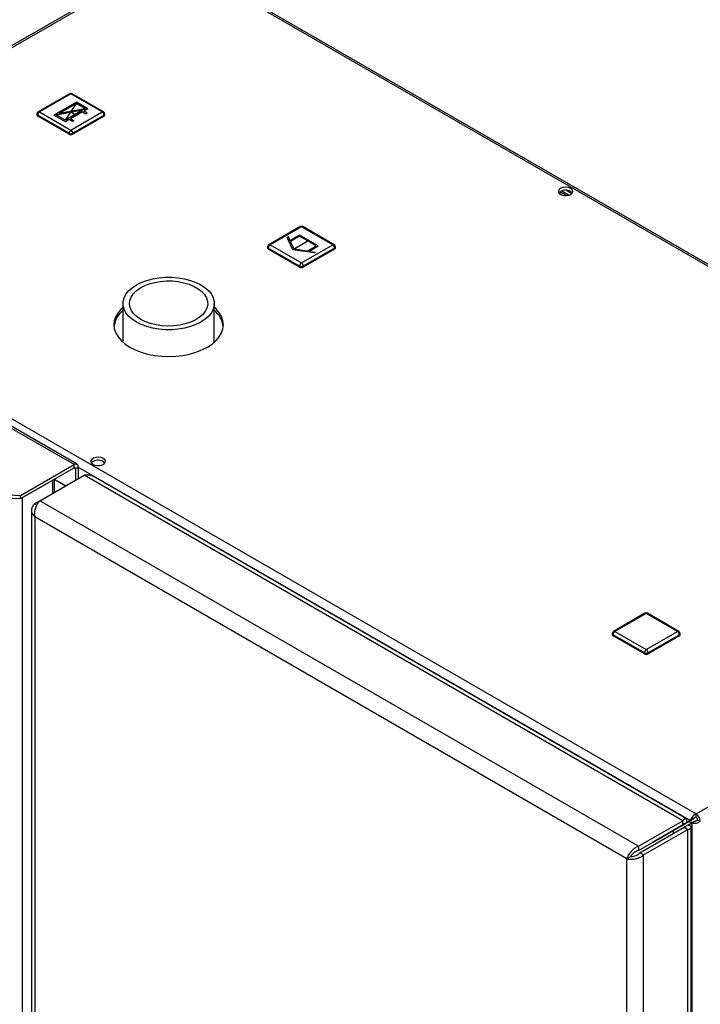
# Model space of a CAD drawing. Units: millimetres. Extents: x 0 to 4200, y 0 to 2970.
# Drawn here: x 3453 to 3713, y 1188 to 1565 of the extents above; entities that cross this region are included whole.
import ezdxf

# ---------------------------------------------------------------- set-up
doc = ezdxf.new("R2010")
doc.units = ezdxf.units.MM
doc.header["$PDSIZE"] = -1
doc.linetypes.add('SLD-Durchgehend', pattern=[0])
doc.linetypes.add('SLD-Punktstrich', pattern=[19.05, 15.24, -1.27, 1.27, -1.27])
doc.layers.add('SLD-0', color=7, linetype='SLD-Durchgehend', lineweight=30)

msp = doc.modelspace()

# ---------------------------------------------------------------- linework, layer by layer
at = {"color": 7, "linetype": 'SLD-Durchgehend', "ltscale": 10}
for p, q in [((3474.28, 1533.68), (3465.65, 1528.7)), ((3474.28, 1533.1), (3467.67, 1529.29)), ((3478.66, 1531.15), (3474.28, 1533.68)), ((3477.64, 1531.17), (3474.28, 1533.1)), ((3476.65, 1530.55), (3466.68, 1528.68)), ((3477.64, 1531.17), (3467.67, 1529.29)), ((3476.65, 1530.55), (3470.04, 1526.74)), ((3476.65, 1529.98), (3472.05, 1527.33)), ((3476.65, 1529.98), (3477.92, 1529.25)), ((3478.66, 1531.15), (3477.14, 1530.27)), ((3478.42, 1529.53), (3477.14, 1530.27)), ((3477.92, 1529.25), (3478.42, 1529.53)), ((3470.04, 1526.17), (3465.65, 1528.7)), ((3470.04, 1526.74), (3466.68, 1528.68)), ((3471.56, 1527.04), (3470.04, 1526.17)), ((3472.83, 1526.31), (3471.56, 1527.04)), ((3472.05, 1527.33), (3473.32, 1526.59)), ((3473.32, 1526.59), (3472.83, 1526.31)), ((3555.55, 1482.01), (3555.14, 1481.78)), ((3557.31, 1477.11), (3555.14, 1481.78)), ((3556.22, 1480.56), (3555.55, 1482.01)), ((3559.84, 1482.65), (3556.22, 1480.56)), ((3559.84, 1482.24), (3556.37, 1480.24)), ((3557.72, 1477.34), (3556.37, 1480.24)), ((3566.91, 1478.57), (3559.84, 1482.65)), ((3566.2, 1478.57), (3559.84, 1482.24)), ((3565.4, 1475.86), (3557.31, 1477.11)), ((3562.74, 1476.57), (3557.72, 1477.34)), ((3562.74, 1476.57), (3566.2, 1478.57)), ((3563.29, 1476.48), (3566.91, 1478.57)), ((3565.8, 1476.09), (3563.29, 1476.48)), ((3565.8, 1476.09), (3565.4, 1475.86))]:
    msp.add_line(p, q, dxfattribs=at)
at = {"color": 7, "linetype": 'SLD-Punktstrich', "ltscale": 10}
for p, q in [((3470.04, 1526.74), (3474.28, 1533.1)), ((3478.66, 1531.15), (3465.65, 1528.7)), ((3472.16, 1529.92), (3474.35, 1528.66)), ((3563.37, 1480.61), (3557.72, 1477.34))]:
    msp.add_line(p, q, dxfattribs=at)
at = {"color": 7, "linetype": 'SLD-Durchgehend', "ltscale": 10}
msp.add_point((3472.16, 1529.92), dxfattribs=at)
at = {"layer": 'SLD-0', "ltscale": 10}
for p, q in [((3509.19, 1589.84), (3325.06, 1483.54)), ((3510.34, 1589.72), (3326.21, 1483.43)), ((3896, 1367.09), (3510.34, 1589.72)), ((3896.9, 1367.35), (3511.74, 1589.69)), ((3474.51, 1394.84), (3216.42, 1543.83)), ((3473.36, 1394.72), (3215.27, 1543.72)), ((3471.66, 1536.91), (3459.64, 1529.97)), ((3472.16, 1536.86), (3460.14, 1529.92)), ((3484.18, 1529.92), (3472.16, 1536.86)), ((3484.68, 1529.97), (3472.66, 1536.91)), ((3459.14, 1529.1), (3459.14, 1528.7)), ((3460.14, 1529.92), (3472.16, 1522.98)), ((3472.16, 1522.98), (3484.18, 1529.92)), ((3485.18, 1528.7), (3485.18, 1529.1)), ((3471.45, 1521.76), (3459.43, 1528.7)), ((3459.43, 1528.7), (3459.43, 1528.29)), ((3471.45, 1521.35), (3459.43, 1528.29)), ((3484.89, 1528.7), (3472.86, 1521.76)), ((3484.89, 1528.29), (3472.86, 1521.35)), ((3484.89, 1528.7), (3484.89, 1528.29)), ((3471.45, 1521.76), (3471.45, 1521.35)), ((3472.86, 1521.76), (3472.86, 1521.35)), ((3662.15, 1497.84), (3659.69, 1499.26)), ((3659.72, 1498.39), (3659.72, 1499.28)), ((3660.46, 1499.63), (3663.22, 1498.04)), ((3662.25, 1499.82), (3664.28, 1498.65)), ((3560.05, 1485.97), (3548.03, 1479.03)), ((3560.55, 1485.92), (3548.53, 1478.98)), ((3572.57, 1478.98), (3560.55, 1485.92)), ((3573.07, 1479.03), (3561.05, 1485.97)), ((3326.21, 1483.43), (3711.87, 1260.79)), ((3547.53, 1478.16), (3547.53, 1477.75)), ((3559.84, 1470.81), (3547.82, 1477.75)), ((3547.82, 1477.75), (3547.82, 1477.34)), ((3559.84, 1470.4), (3547.82, 1477.34)), ((3548.53, 1478.98), (3560.55, 1472.04)), ((3560.55, 1472.04), (3572.57, 1478.98)), ((3573.27, 1477.75), (3561.25, 1470.81)), ((3573.27, 1477.34), (3561.25, 1470.4)), ((3573.27, 1477.75), (3573.27, 1477.34)), ((3573.57, 1477.75), (3573.57, 1478.16)), ((3559.84, 1470.81), (3559.84, 1470.4)), ((3561.25, 1470.81), (3561.25, 1470.4)), ((3492.13, 1456.49), (3492.13, 1441.62)), ((3527.13, 1441.62), (3527.13, 1456.49)), ((3452.9, 1382.91), (3473.36, 1394.72)), ((3452.9, 1381.69), (3473.36, 1393.5)), ((3473.36, 1393.5), (3473.36, 1394.72)), ((3473.36, 1393.5), (3473.93, 1393.17)), ((3473.93, 1393.17), (3474.99, 1393.78)), ((3473.93, 1393.17), (3473.93, 1388.76)), ((3474.99, 1393.78), (3474.99, 1389.37)), ((3474.99, 1393.78), (3709.74, 1258.26)), ((3460.28, 1380.88), (3477.25, 1390.68)), ((3465.9, 1384.13), (3465.9, 1389.19)), ((3706.77, 1258.18), (3477.25, 1390.68)), ((3708.14, 1258.92), (3480.39, 1390.39)), ((3453.63, 1382.11), (3465.23, 1388.8)), ((3465.23, 1383.74), (3465.23, 1388.8)), ((3470.18, 1386.6), (3465.9, 1389.07)), ((3465.9, 1389.01), (3470.13, 1386.57)), ((3425.43, 1384.3), (3452.9, 1382.91)), ((3425.43, 1383.07), (3452.9, 1381.69)), ((3452.9, 1381.69), (3452.9, 1382.91)), ((3453.63, 731.32), (3453.63, 1382.11)), ((3458.37, 1379.78), (3460.28, 1380.88)), ((3458.37, 1379.78), (3459.17, 1379.31)), ((3689.8, 1248.39), (3460.28, 1380.88)), ((3457.05, 1377.21), (3457.05, 729.86)), ((3685.35, 1243.61), (3458.37, 1374.64)), ((3458.37, 1374.64), (3458.37, 728.76)), ((3711.87, 1260.79), (3896, 1367.09)), ((3692.28, 1337.71), (3680.25, 1330.77)), ((3692.78, 1337.66), (3680.75, 1330.72)), ((3704.8, 1330.72), (3692.78, 1337.66)), ((3705.3, 1330.77), (3693.28, 1337.71)), ((3679.75, 1329.9), (3679.75, 1329.49)), ((3692.07, 1322.55), (3680.05, 1329.49)), ((3680.05, 1329.49), (3680.05, 1329.08)), ((3692.07, 1322.14), (3680.05, 1329.08)), ((3680.75, 1330.72), (3692.78, 1323.78)), ((3692.78, 1323.78), (3704.8, 1330.72)), ((3705.5, 1329.49), (3693.48, 1322.55)), ((3705.5, 1329.08), (3693.48, 1322.14)), ((3705.5, 1329.49), (3705.5, 1329.08)), ((3705.8, 1329.49), (3705.8, 1329.9)), ((3692.07, 1322.55), (3692.07, 1322.14)), ((3693.48, 1322.55), (3693.48, 1322.14)), ((3711.87, 1259.57), (3711.87, 1260.79)), ((3689.8, 1248.39), (3706.77, 1258.18)), ((3709.74, 1258.26), (3695.1, 1249.81)), ((3710.8, 1258.88), (3696.16, 1250.42)), ((3706.77, 1256.55), (3706.77, 1258.18)), ((3708.18, 1257.37), (3706.77, 1256.55)), ((3706.91, 1256.63), (3708.18, 1257.37)), ((3708.68, 1256.5), (3710.24, 1257.4)), ((3708.9, 1257.78), (3710.58, 1257.59)), ((3709.74, 1258.26), (3710.8, 1258.88)), ((3710.24, 1257.4), (3711.3, 1258.01)), ((3710.24, 1257.4), (3710.24, 1067.97)), ((3712.43, 1258.59), (3713.49, 1257.97)), ((3689.8, 1246.75), (3706.77, 1256.55)), ((3690.3, 1245.89), (3707.27, 1255.68)), ((3691.71, 1245.07), (3708.68, 1254.87)), ((3695.81, 1250.22), (3706.77, 1256.55)), ((3697.22, 1251.04), (3706.83, 1256.58)), ((3703.26, 1253.58), (3703.22, 1253.34)), ((3703.26, 1253.58), (3703.26, 1254.52)), ((3706.77, 1256.55), (3706.77, 1256.55)), ((3708.68, 1256.5), (3707.27, 1255.68)), ((3707.27, 1255.68), (3708.68, 1254.87)), ((3708.68, 606.06), (3708.68, 1254.87)), ((3710, 608.91), (3710, 1255.68)), ((3695.1, 1249.81), (3696.16, 1250.42)), ((3695.1, 1249.81), (3695.1, 1249.81)), ((3695.81, 1250.22), (3697.22, 1251.04)), ((3695.81, 1250.22), (3695.81, 1250.22)), ((3689.8, 1248.39), (3689.8, 1246.75)), ((3691.71, 1245.07), (3690.3, 1245.89)), ((3686.76, 1244.42), (3685.35, 1243.61)), ((3685.35, 597.72), (3685.35, 1243.61)), ((3691.71, 596.26), (3691.71, 1245.07))]:
    msp.add_line(p, q, dxfattribs=at)
at = {"layer": 'SLD-0', "ltscale": 10, "flags": 128}
for points in [[(3663.82, 1500.59), (3662.97, 1500.93), (3661.97, 1501.06), (3660.95, 1500.98), (3660.05, 1500.69), (3659.39, 1500.23), (3659.07, 1499.67), (3659.11, 1499.08), (3659.53, 1498.53), (3660.26, 1498.11), (3661.2, 1497.87), (3662.23, 1497.85), (3663.2, 1498.04), (3663.99, 1498.42), (3664.49, 1498.93), (3664.64, 1499.52), (3664.4, 1500.1), (3663.82, 1500.59)], [(3663.82, 1499.37), (3664.4, 1498.88), (3664.43, 1498.84)], [(3497.26, 1449.34), (3495.62, 1450.43), (3494.28, 1451.64), (3493.24, 1452.96), (3492.53, 1454.34), (3492.18, 1455.77), (3492.18, 1457.21), (3492.53, 1458.63), (3493.24, 1460.02), (3494.28, 1461.33), (3495.62, 1462.54), (3497.26, 1463.63), (3499.15, 1464.57), (3501.25, 1465.35), (3503.52, 1465.95), (3505.91, 1466.36), (3508.39, 1466.56), (3510.88, 1466.56), (3513.35, 1466.36), (3515.75, 1465.95), (3518.02, 1465.35), (3520.12, 1464.57), (3522.01, 1463.63), (3523.64, 1462.54), (3524.99, 1461.33), (3526.03, 1460.02), (3526.73, 1458.63), (3527.09, 1457.21), (3527.09, 1455.77), (3526.73, 1454.34), (3526.03, 1452.96), (3524.99, 1451.64), (3523.64, 1450.43), (3522.01, 1449.34), (3520.12, 1448.4), (3518.02, 1447.62), (3515.75, 1447.02), (3513.35, 1446.61), (3510.88, 1446.41), (3508.39, 1446.41), (3505.91, 1446.61), (3503.52, 1447.02), (3501.25, 1447.62), (3499.15, 1448.4), (3497.26, 1449.34)], [(3499.03, 1450.36), (3497.53, 1451.37), (3496.32, 1452.5), (3495.42, 1453.72), (3494.86, 1455), (3494.64, 1456.32), (3494.77, 1457.64), (3495.25, 1458.94), (3496.07, 1460.18), (3497.2, 1461.33), (3498.63, 1462.37), (3500.31, 1463.27), (3502.22, 1464.01), (3504.29, 1464.58), (3506.5, 1464.95), (3508.77, 1465.13), (3511.07, 1465.11), (3513.33, 1464.88), (3515.51, 1464.45), (3517.55, 1463.84), (3519.4, 1463.06), (3521.02, 1462.12), (3522.38, 1461.05), (3523.44, 1459.88), (3524.17, 1458.62), (3524.57, 1457.31), (3524.61, 1455.99), (3524.3, 1454.68), (3523.65, 1453.4), (3522.67, 1452.2), (3521.39, 1451.11), (3519.83, 1450.13), (3518.03, 1449.31), (3516.03, 1448.65), (3513.89, 1448.18), (3511.64, 1447.9), (3509.35, 1447.83), (3507.06, 1447.96), (3504.84, 1448.28), (3502.72, 1448.8), (3500.77, 1449.5), (3499.03, 1450.36)], [(3492.13, 1455.02), (3491.45, 1454.38), (3490.23, 1452.96), (3489.35, 1451.46), (3488.81, 1449.9), (3488.63, 1448.32), (3488.81, 1446.74), (3489.35, 1445.18), (3490.23, 1443.68), (3491.45, 1442.26), (3492.97, 1440.94), (3494.79, 1439.75), (3496.85, 1438.7), (3499.13, 1437.82), (3501.6, 1437.12), (3504.2, 1436.61), (3506.89, 1436.3), (3509.63, 1436.2), (3512.38, 1436.3), (3515.07, 1436.61), (3517.67, 1437.12), (3520.13, 1437.82), (3522.42, 1438.7), (3524.48, 1439.75), (3526.29, 1440.94), (3527.82, 1442.26), (3529.04, 1443.68), (3529.92, 1445.18), (3530.45, 1446.74), (3530.63, 1448.32), (3530.45, 1449.9), (3529.92, 1451.46), (3529.04, 1452.96), (3527.82, 1454.38), (3527.13, 1455.02)], [(3484.57, 1397.11), (3483.72, 1397.45), (3482.72, 1397.58), (3481.7, 1397.5), (3480.8, 1397.21), (3480.14, 1396.76), (3479.81, 1396.19), (3479.86, 1395.6), (3480.28, 1395.06), (3481.01, 1394.64), (3481.95, 1394.4), (3482.97, 1394.37), (3483.95, 1394.56), (3484.74, 1394.94), (3485.24, 1395.45), (3485.38, 1396.04), (3485.15, 1396.62), (3484.57, 1397.11)], [(3484.57, 1395.89), (3485.15, 1395.4), (3485.18, 1395.36)]]:
    msp.add_lwpolyline(points, dxfattribs=at)
at = {"layer": 'SLD-0', "ltscale": 100}
for centre, radius, start, end in [((3472.16, 1536.04), 1, 60.0027, 119.9973), ((3471.86, 1536.45), 0.503, 54.3824, 114.3071), ((3472.45, 1536.45), 0.503, 65.6929, 125.6176), ((3460.14, 1529.1), 1, 119.9973, 180), ((3459.64, 1529.15), 0.503, 185.6948, 245.6253), ((3460.97, 1528.63), 1.54, 122.6055, 177.3945), ((3459.84, 1529.51), 0.503, 54.3824, 114.3071), ((3484.47, 1529.51), 0.503, 65.6929, 125.6176), ((3483.35, 1528.63), 1.54, 2.6055, 57.3945), ((3484.18, 1529.1), 1, 0, 60.0027), ((3484.68, 1529.15), 0.503, 294.3747, 354.3052), ((3459.64, 1528.75), 0.503, 185.6948, 245.6253), ((3484.68, 1528.75), 0.503, 294.3747, 354.3052), ((3472.99, 1521.69), 1.54, 122.6055, 177.3945), ((3472.16, 1523.12), 1.54, 242.6097, 297.3903), ((3472.16, 1522.71), 1.54, 242.6097, 297.3903), ((3471.33, 1521.69), 1.54, 2.6055, 57.3945), ((3661.87, 1496.21), 3.71, 58.2893, 134.9519), ((3560.55, 1485.1), 1, 60.0027, 119.9973), ((3560.25, 1485.51), 0.503, 54.3824, 114.3071), ((3560.84, 1485.51), 0.503, 65.6929, 125.6176), ((3548.53, 1478.16), 1, 119.9973, 180), ((3548.03, 1478.21), 0.503, 185.6948, 245.6253), ((3548.03, 1477.8), 0.503, 185.6948, 245.6253), ((3549.35, 1477.68), 1.54, 122.6055, 177.3945), ((3548.23, 1478.57), 0.503, 54.3824, 114.3071), ((3572.86, 1478.57), 0.503, 65.6929, 125.6176), ((3571.74, 1477.68), 1.54, 2.6055, 57.3945), ((3572.57, 1478.16), 1, 0, 60.0027), ((3573.07, 1478.21), 0.503, 294.3747, 354.3052), ((3573.07, 1477.8), 0.503, 294.3747, 354.3052), ((3561.37, 1470.74), 1.54, 122.6055, 177.3945), ((3560.55, 1472.18), 1.54, 242.6097, 297.3903), ((3560.55, 1471.77), 1.54, 242.6097, 297.3903), ((3559.72, 1470.74), 1.54, 2.6055, 57.3945), ((3498.07, 1446.38), 9.5, 128.6508, 171.9469), ((3521.37, 1446.48), 9.31, 7.5975, 51.8048), ((3473.99, 1393.95), 1, 350.786, 129.2033), ((3473.58, 1393.23), 0.349, 350.786, 129.2033), ((3482.62, 1392.73), 3.71, 58.2893, 134.9519), ((3692.78, 1336.84), 1, 60.0027, 119.9973), ((3692.48, 1337.25), 0.503, 54.3824, 114.3071), ((3693.07, 1337.25), 0.503, 65.6929, 125.6176), ((3680.75, 1329.9), 1, 119.9973, 180), ((3680.25, 1329.95), 0.503, 185.6948, 245.6253), ((3680.25, 1329.54), 0.503, 185.6948, 245.6253), ((3681.58, 1329.42), 1.54, 122.6055, 177.3945), ((3680.46, 1330.31), 0.503, 54.3824, 114.3071), ((3705.09, 1330.31), 0.503, 65.6929, 125.6176), ((3703.97, 1329.42), 1.54, 2.6055, 57.3945), ((3704.8, 1329.9), 1, 0, 60.0027), ((3705.3, 1329.95), 0.503, 294.3747, 354.3052), ((3705.3, 1329.54), 0.503, 294.3747, 354.3052), ((3693.6, 1322.48), 1.54, 122.6055, 177.3945), ((3692.78, 1323.92), 1.54, 242.6097, 297.3903), ((3692.78, 1323.51), 1.54, 242.6097, 297.3903), ((3691.95, 1322.48), 1.54, 2.6055, 57.3945), ((3709.96, 1257.81), 3.53, 2.6055, 57.3945), ((3711.2, 1258.53), 1.23, 2.6055, 57.3945)]:
    msp.add_arc(centre, radius, start, end, dxfattribs=at)
at = {"layer": 'SLD-0', "ltscale": 10}
for points, knots in [([(3477.25, 1390.68), (3477.76, 1390.77), (3478.78, 1390.94), (3479.86, 1390.76), (3480.29, 1390.41), (3480.36, 1390.36)], [0, 0, 0, 0, 0.455946, 0.912014, 1, 1, 1, 1]), ([(3458.37, 1379.78), (3458.04, 1379.43), (3457.37, 1378.75), (3456.98, 1377.52), (3457.11, 1376.29), (3457.66, 1375.31), (3458.19, 1374.81), (3458.37, 1374.64)], [0, 0, 0, 0, 0.221505, 0.443039, 0.664574, 0.886107, 1, 1, 1, 1]), ([(3458.37, 1374.64), (3458.31, 1375.14), (3458.2, 1376.15), (3458.5, 1377.77), (3459.08, 1379.26), (3459.73, 1380.3), (3460.14, 1380.73), (3460.28, 1380.88)], [0, 0, 0, 0, 0.221505, 0.443039, 0.664574, 0.886107, 1, 1, 1, 1]), ([(3711.87, 1260.79), (3711.65, 1260.69), (3711.22, 1260.48), (3710.62, 1259.94), (3710.14, 1259.3), (3709.85, 1258.71), (3709.77, 1258.39), (3709.74, 1258.26)], [0, 0, 0, 0, 0.209052, 0.427821, 0.6465923, 0.8653635, 1, 1, 1, 1]), ([(3708.18, 1257.37), (3708.28, 1257.7), (3708.47, 1258.38), (3708.26, 1258.94), (3707.76, 1259.02), (3707.21, 1258.67), (3706.87, 1258.29), (3706.77, 1258.18)], [0, 0, 0, 0, 0.2277614, 0.4555838, 0.6834064, 0.9112288, 1, 1, 1, 1]), ([(3706.77, 1256.55), (3706.88, 1256.7), (3707.12, 1257.02), (3707.17, 1257.23), (3707.04, 1257.14), (3706.86, 1256.75), (3706.77, 1256.55)], [0, 0, 0, 0, 0.222222, 0.477045, 0.73195, 1, 1, 1, 1]), ([(3710.24, 1257.4), (3710.44, 1257.34), (3710.83, 1257.24), (3711.6, 1257.24), (3712.4, 1257.39), (3713.05, 1257.66), (3713.37, 1257.89), (3713.49, 1257.97)], [0, 0, 0, 0, 0.209052, 0.427821, 0.646592, 0.865364, 1, 1, 1, 1]), ([(3711.87, 1259.57), (3711.74, 1259.53), (3711.49, 1259.47), (3711.17, 1259.27), (3710.94, 1259.06), (3710.84, 1258.93), (3710.8, 1258.88)], [0, 0, 0, 0, 0.284155, 0.530993, 0.777748, 1, 1, 1, 1]), ([(3711.3, 1258.01), (3711.4, 1258.02), (3711.57, 1258.05), (3711.91, 1258.17), (3712.21, 1258.35), (3712.36, 1258.51), (3712.43, 1258.59)], [0, 0, 0, 0, 0.284155, 0.530993, 0.777748, 1, 1, 1, 1]), ([(3707.27, 1255.68), (3707.45, 1255.66), (3707.83, 1255.62), (3708.06, 1255.66), (3707.99, 1255.68), (3707.99, 1255.68)], [0, 0, 0, 0, 0.444475, 0.954157, 1, 1, 1, 1]), ([(3708.68, 1254.87), (3709.02, 1254.95), (3709.7, 1255.13), (3710.08, 1255.59), (3709.91, 1256.06), (3709.33, 1256.37), (3708.83, 1256.47), (3708.68, 1256.5)], [0, 0, 0, 0, 0.227761, 0.455584, 0.683406, 0.911229, 1, 1, 1, 1]), ([(3689.8, 1248.39), (3689.34, 1248.18), (3688.41, 1247.78), (3687.16, 1246.7), (3686.15, 1245.46), (3685.58, 1244.38), (3685.41, 1243.8), (3685.35, 1243.61)], [0, 0, 0, 0, 0.2215055, 0.4430395, 0.6645736, 0.8861075, 1, 1, 1, 1]), ([(3689.8, 1246.75), (3689.48, 1246.65), (3688.83, 1246.46), (3687.96, 1245.87), (3687.27, 1245.2), (3686.91, 1244.7), (3686.79, 1244.46), (3686.76, 1244.42)], [0, 0, 0, 0, 0.240582, 0.476803, 0.713018, 0.949233, 1, 1, 1, 1]), ([(3686.76, 1244.42), (3687.01, 1244.43), (3687.5, 1244.43), (3688.44, 1244.67), (3689.37, 1245.09), (3689.98, 1245.55), (3690.25, 1245.84), (3690.3, 1245.89)], [0, 0, 0, 0, 0.240582, 0.476803, 0.713018, 0.949233, 1, 1, 1, 1]), ([(3685.35, 1243.61), (3685.76, 1243.52), (3686.57, 1243.36), (3688.13, 1243.45), (3689.7, 1243.85), (3690.93, 1244.44), (3691.52, 1244.91), (3691.71, 1245.07)], [0, 0, 0, 0, 0.221505, 0.443039, 0.664574, 0.886107, 1, 1, 1, 1])]:
    msp.add_open_spline(points, degree=3, knots=knots, dxfattribs=at)

doc.saveas('drawing.dxf')
